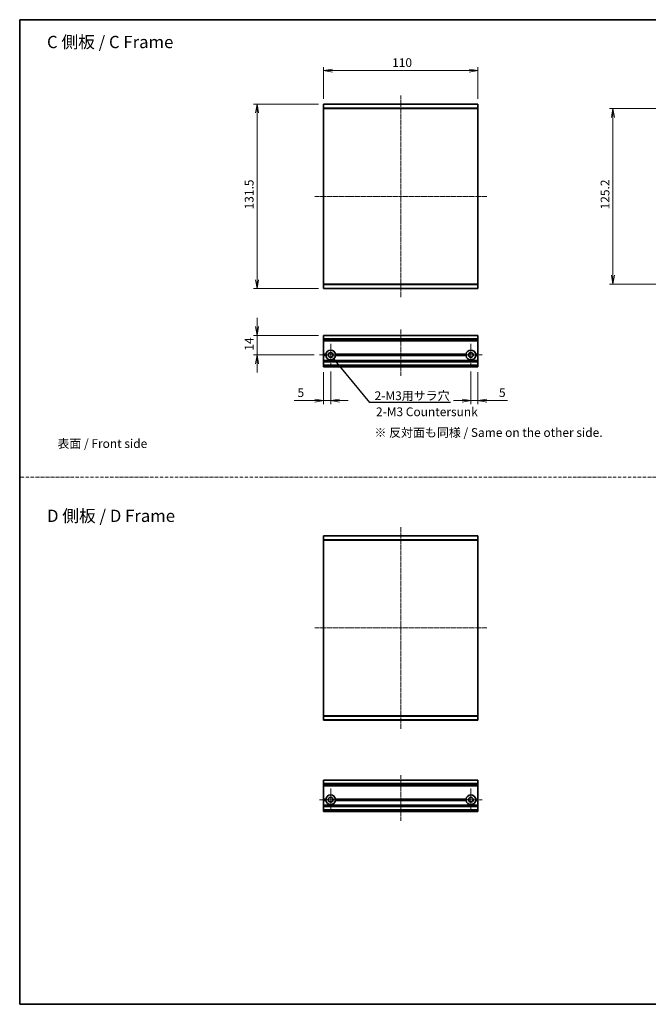
# Model space of a CAD drawing. Units: millimetres. Extents: x 0 to 8466, y 0 to 1405.
# Drawn here: x 2170 to 2619, y 0 to 702 of the extents above; entities that cross this region are included whole.
import ezdxf

# ---------------------------------------------------------------- set-up
doc = ezdxf.new("R2010")
doc.units = ezdxf.units.MM
doc.header["$LTSCALE"] = 0.5
doc.linetypes.add('CHAIN', pattern=[0.3543, 0.2362, -0.0295, 0.0591, -0.0295])
doc.linetypes.add('DASH_DOT', pattern=[0.37, 0.24, -0.06, 0.01, -0.06])
doc.layers.get('Defpoints').update_dxf_attribs({"lineweight": 25})
for name, color, linetype, lineweight in [('AM_5', 3, 'Continuous', 25), ('Border (ISO)', 7, 'Continuous', 35), ('Center Mark (ISO)', 131, 'Continuous', 18), ('Centerline (ISO)', 131, 'Continuous', 18), ('Dimension (ISO)', 7, 'Continuous', 18), ('Dimension (ISO) @ 1', 7, 'Continuous', 18), ('Sketch Geometry (ISO)', 7, 'Continuous', 18), ('Symbol (ISO)', 7, 'Continuous', 18), ('Visible (ISO)', 7, 'Continuous', 35), ('Visible Narrow (ISO)', 7, 'Continuous', 25)]:
    doc.layers.add(name, color=color, linetype=linetype, lineweight=lineweight)
doc.styles.add('Note Text (TK)', font='MS PGothic.ttf')
doc.dimstyles.new('Default - Method 1b (TK)', dxfattribs={"dimscale": 0.5, "dimtxt": 2.5, "dimasz": 2.5, "dimexe": 1, "dimexo": 1.5, "dimgap": 1, "dimtad": 1, "dimrnd": 1e-08, "dimdsep": 46, "dimtxsty": 'Note Text (TK)', "dimblk": 'OPEN', "dimcen": 0.09, "dimdle": 5, "dimclrd": 100, "dimclre": 100, "dimclrt": 7, "dimadec": 1, "dimazin": 1, "dimtfac": 1, "dimtmove": 0, "dimatfit": 3, "dimldrblk": 'OPEN', "dimfxl": 1, "dimtolj": 1, "dimlwd": -1, "dimlwe": -1, "dimarcsym": 0})

# ---------------------------------------------------------------- blocks, each defined once
blk = doc.blocks.new('図面枠 tk図枠')
at = {"layer": 'Border (ISO)'}
for p, q in [((14.5, 289), (405.5, 289)), ((14.5, 289), (14.5, 8)), ((14.5, 8), (405.5, 8))]:
    blk.add_line(p, q, dxfattribs=at)
blk = doc.blocks.new('_Open')
at = {"color": 0, "linetype": 'ByBlock', "lineweight": -2}
for p, q in [((-1, 0.17), (0, 0)), ((-1, -0.17), (0, 0)), ((0, 0), (-1, 0))]:
    blk.add_line(p, q, dxfattribs=at)
blk = doc.blocks.new('*D90')
at = {"layer": 'Defpoints', "color": 0}
for p in [(2497.23, 666.22), (2387.23, 642.22), (2497.23, 642.22)]:
    blk.add_point(p, dxfattribs=at)
at = {"layer": 'Dimension (ISO)', "color": 100}
for p, q in [((2387.23, 645.97), (2387.23, 668.72)), ((2497.23, 645.97), (2497.23, 668.72)), ((2393.48, 666.22), (2490.98, 666.22))]:
    blk.add_line(p, q, dxfattribs=at)
at = {"layer": 'Dimension (ISO)', "color": 100, "xscale": 6.25, "yscale": 6.25, "zscale": 6.25, "rotation": 180}
blk.add_blockref('_Open', (2387.23, 666.22), dxfattribs=at)
at = {"layer": 'Dimension (ISO)', "color": 100, "xscale": 6.25, "yscale": 6.25, "zscale": 6.25}
blk.add_blockref('_Open', (2497.23, 666.22), dxfattribs=at)
at = {"layer": 'Dimension (ISO)', "color": 7, "insert": (2436.05, 671.85), "char_height": 6.25, "attachment_point": 4, "style": 'Note Text (TK)'}
blk.add_mtext('\\A1;110', dxfattribs=at)
blk = doc.blocks.new('*D91')
at = {"layer": 'Defpoints', "color": 0}
for p in [(2387.23, 642.22), (2339.73, 510.72), (2387.23, 510.72)]:
    blk.add_point(p, dxfattribs=at)
at = {"layer": 'Dimension (ISO)', "color": 100}
for p, q in [((2383.48, 642.22), (2337.23, 642.22)), ((2339.73, 635.97), (2339.73, 516.97)), ((2383.48, 510.72), (2337.23, 510.72))]:
    blk.add_line(p, q, dxfattribs=at)
at = {"layer": 'Dimension (ISO)', "color": 100, "xscale": 6.25, "yscale": 6.25, "zscale": 6.25}
for p, rotation in [((2339.73, 642.22), 90), ((2339.73, 510.72), 270)]:
    blk.add_blockref('_Open', p, dxfattribs=dict(at, rotation=rotation))
at = {"layer": 'Dimension (ISO)', "color": 7, "insert": (2334.1, 567.17), "char_height": 6.25, "attachment_point": 4, "rotation": 90, "style": 'Note Text (TK)'}
blk.add_mtext('\\A1;131.5', dxfattribs=at)
blk = doc.blocks.new('*D93')
at = {"layer": 'Defpoints', "color": 0}
for p in [(2640.98, 639.07), (2593.48, 513.87), (2640.98, 513.87)]:
    blk.add_point(p, dxfattribs=at)
at = {"layer": 'Dimension (ISO)', "color": 100}
for p, q in [((2637.23, 639.07), (2590.98, 639.07)), ((2593.48, 632.82), (2593.48, 520.12)), ((2637.23, 513.87), (2590.98, 513.87))]:
    blk.add_line(p, q, dxfattribs=at)
at = {"layer": 'Dimension (ISO)', "color": 100, "xscale": 6.25, "yscale": 6.25, "zscale": 6.25}
for p, rotation in [((2593.48, 639.07), 90), ((2593.48, 513.87), 270)]:
    blk.add_blockref('_Open', p, dxfattribs=dict(at, rotation=rotation))
at = {"layer": 'Dimension (ISO)', "color": 7, "insert": (2587.85, 567.17), "char_height": 6.25, "attachment_point": 4, "rotation": 90, "style": 'Note Text (TK)'}
blk.add_mtext('\\A1;125.2', dxfattribs=at)
blk = doc.blocks.new('*D50')
at = {"layer": 'Defpoints', "color": 0}
for p in [(2387.23, 477.29), (2339.73, 463.29), (2384.28, 463.29)]:
    blk.add_point(p, dxfattribs=at)
at = {"layer": 'Dimension (ISO)', "color": 100}
for p, q in [((2339.73, 483.54), (2339.73, 489.79)), ((2383.48, 477.29), (2337.23, 477.29)), ((2339.73, 477.29), (2339.73, 463.29)), ((2380.53, 463.29), (2337.23, 463.29)), ((2339.73, 457.04), (2339.73, 450.79))]:
    blk.add_line(p, q, dxfattribs=at)
at = {"layer": 'Dimension (ISO)', "color": 100, "xscale": 6.25, "yscale": 6.25, "zscale": 6.25}
for p, rotation in [((2339.73, 477.29), 270), ((2339.73, 463.29), 90)]:
    blk.add_blockref('_Open', p, dxfattribs=dict(at, rotation=rotation))
at = {"layer": 'Dimension (ISO)', "color": 7, "insert": (2334.1, 466.37), "char_height": 6.25, "attachment_point": 4, "rotation": 90, "style": 'Note Text (TK)'}
blk.add_mtext('\\A1;14', dxfattribs=at)
blk = doc.blocks.new('*D51')
at = {"layer": 'Defpoints', "color": 0}
for p in [(2387.23, 454.79), (2392.23, 455.34), (2392.23, 430.79)]:
    blk.add_point(p, dxfattribs=at)
at = {"layer": 'Dimension (ISO)', "color": 100}
for p, q in [((2387.23, 451.04), (2387.23, 428.29)), ((2392.23, 451.59), (2392.23, 428.29)), ((2380.98, 430.79), (2366.1, 430.79)), ((2392.23, 430.79), (2387.23, 430.79)), ((2398.48, 430.79), (2404.73, 430.79))]:
    blk.add_line(p, q, dxfattribs=at)
at = {"layer": 'Dimension (ISO)', "color": 100, "xscale": 6.25, "yscale": 6.25, "zscale": 6.25}
blk.add_blockref('_Open', (2387.23, 430.79), dxfattribs=at)
at = {"layer": 'Dimension (ISO)', "color": 100, "xscale": 6.25, "yscale": 6.25, "zscale": 6.25, "rotation": 180}
blk.add_blockref('_Open', (2392.23, 430.79), dxfattribs=at)
at = {"layer": 'Dimension (ISO)', "color": 7, "insert": (2368.6, 436.42), "char_height": 6.25, "attachment_point": 4, "style": 'Note Text (TK)'}
blk.add_mtext('\\A1;5', dxfattribs=at)
blk = doc.blocks.new('*D52')
at = {"layer": 'Defpoints', "color": 0}
for p in [(2492.23, 455.34), (2497.23, 454.79), (2492.23, 430.79)]:
    blk.add_point(p, dxfattribs=at)
at = {"layer": 'Dimension (ISO)', "color": 100}
for p, q in [((2492.23, 451.59), (2492.23, 428.29)), ((2497.23, 451.04), (2497.23, 428.29)), ((2485.98, 430.79), (2479.73, 430.79)), ((2492.23, 430.79), (2497.23, 430.79)), ((2503.48, 430.79), (2518.35, 430.79))]:
    blk.add_line(p, q, dxfattribs=at)
at = {"layer": 'Dimension (ISO)', "color": 100, "xscale": 6.25, "yscale": 6.25, "zscale": 6.25}
blk.add_blockref('_Open', (2492.23, 430.79), dxfattribs=at)
at = {"layer": 'Dimension (ISO)', "color": 100, "xscale": 6.25, "yscale": 6.25, "zscale": 6.25, "rotation": 180}
blk.add_blockref('_Open', (2497.23, 430.79), dxfattribs=at)
at = {"layer": 'Dimension (ISO)', "color": 7, "insert": (2512.23, 436.42), "char_height": 6.25, "attachment_point": 4, "style": 'Note Text (TK)'}
blk.add_mtext('\\A1;5', dxfattribs=at)
blk = doc.blocks.new('*S108')
at = {"layer": 'AM_5'}
for p, q in [((2420.07, 429.34), (2395.52, 459.27)), ((2477.65, 429.34), (2420.07, 429.34))]:
    blk.add_line(p, q, dxfattribs=at)
at = {"layer": 'AM_5', "linetype": 'Continuous'}
blk.add_trace([(2395.97, 459.64), (2395.07, 458.9), (2393.3, 461.98)], dxfattribs=at)
at = {"layer": 'AM_5', "color": 2, "insert": (2423.57, 431.09), "char_height": 3.5, "attachment_point": 7}
blk.add_mtext('\\H6.25;\\A1;{\\fMS PGothic|b0|i0|c128|p50;\\C7;2-M3用サラ穴}', dxfattribs=at)

msp = doc.modelspace()

# ---------------------------------------------------------------- linework, layer by layer
at = {"layer": 'Center Mark (ISO)', "linetype": 'CHAIN', "ltscale": 7.067179}
for p, q in [((2392.22582, 471.24146), (2392.22582, 455.34146)), ((2492.22582, 471.24146), (2492.22582, 455.34146)), ((2400.17582, 463.29146), (2384.27582, 463.29146)), ((2500.17582, 463.29146), (2484.27582, 463.29146)), ((2392.22582, 153.92377), (2392.22582, 138.02377)), ((2492.22582, 153.92377), (2492.22582, 138.02377)), ((2400.17582, 145.97377), (2384.27582, 145.97377)), ((2500.17582, 145.97377), (2484.27582, 145.97377))]:
    msp.add_line(p, q, dxfattribs=at)
at = {"layer": 'Centerline (ISO)', "linetype": 'CHAIN', "ltscale": 23.990969}
for p, q in [((2442.22582, 648.36239), (2442.22582, 504.57828)), ((2380.97582, 576.47033), (2503.47582, 576.47033)), ((2442.22582, 448.50321), (2442.22582, 481.72445)), ((2442.22582, 340.40975), (2442.22582, 196.62564)), ((2380.97582, 268.5177), (2503.47582, 268.5177)), ((2442.22582, 131.00233), (2442.22582, 163.52464))]:
    msp.add_line(p, q, dxfattribs=at)
at = {"layer": 'Sketch Geometry (ISO)', "color": 4, "linetype": 'DASH_DOT', "lineweight": 18, "ltscale": 19.164619}
msp.add_line((2171.20481, 376.02326), (3146.20481, 376.02326), dxfattribs=at)
at = {"layer": 'Visible (ISO)'}
for p, q in [((2387.22582, 642.11239), (2387.22582, 642.22033)), ((2497.22582, 642.22033), (2387.22582, 642.22033)), ((2387.22582, 642.11239), (2387.22582, 639.30377)), ((2387.22582, 639.11172), (2387.22582, 639.30377)), ((2497.22582, 642.22033), (2497.22582, 642.11239)), ((2497.22582, 639.30377), (2497.22582, 642.11239)), ((2497.22582, 639.30377), (2497.22582, 639.11172)), ((2387.22582, 513.82895), (2387.22582, 639.11172)), ((2497.22582, 639.11172), (2497.22582, 513.82895)), ((2387.22582, 513.63689), (2387.22582, 513.82895)), ((2387.22582, 513.63689), (2387.22582, 510.82828)), ((2497.22582, 513.82895), (2497.22582, 513.63689)), ((2497.22582, 510.82828), (2497.22582, 513.63689)), ((2387.22582, 510.72033), (2387.22582, 510.82828)), ((2387.22582, 510.72033), (2497.22582, 510.72033)), ((2497.22582, 510.82828), (2497.22582, 510.72033)), ((2387.22582, 477.22192), (2387.22582, 477.29146)), ((2497.22582, 477.29146), (2387.22582, 477.29146)), ((2387.22582, 477.22192), (2387.22582, 474.88141)), ((2387.22582, 474.65095), (2387.22582, 474.88141)), ((2387.22582, 473.59146), (2387.22582, 474.65095)), ((2387.22582, 473.29146), (2387.22582, 473.59146)), ((2387.22582, 473.29146), (2497.22582, 473.29146)), ((2387.22582, 463.79146), (2387.22582, 473.29146)), ((2497.22582, 477.29146), (2497.22582, 477.22192)), ((2497.22582, 474.88141), (2497.22582, 477.22192)), ((2497.22582, 474.88141), (2497.22582, 474.65095)), ((2497.22582, 474.65095), (2497.22582, 473.59146)), ((2497.22582, 473.59146), (2497.22582, 473.29146)), ((2497.22582, 473.29146), (2497.22582, 463.79146)), ((2387.22582, 463.29146), (2387.22582, 463.79146)), ((2387.22582, 463.79146), (2388.76172, 463.79146)), ((2395.68992, 463.79146), (2488.76172, 463.79146)), ((2495.68992, 463.79146), (2497.22582, 463.79146)), ((2497.22582, 463.79146), (2497.22582, 463.29146)), ((2387.22582, 462.79146), (2387.22582, 463.29146)), ((2389.22582, 463.29146), (2387.22582, 463.29146)), ((2387.22582, 459.41572), (2387.22582, 462.79146)), ((2388.76172, 462.79146), (2387.22582, 462.79146)), ((2387.22582, 459.20359), (2387.22582, 459.41572)), ((2387.22582, 459.20359), (2387.22582, 458.87933)), ((2387.22582, 458.79146), (2387.22582, 458.87933)), ((2387.22582, 458.79146), (2387.22582, 458.49146)), ((2387.22582, 458.79146), (2497.22582, 458.79146)), ((2387.22582, 456.09146), (2387.22582, 458.49146)), ((2489.22582, 463.29146), (2395.22582, 463.29146)), ((2488.76172, 462.79146), (2395.68992, 462.79146)), ((2497.22582, 463.29146), (2495.22582, 463.29146)), ((2497.22582, 462.79146), (2495.68992, 462.79146)), ((2497.22582, 463.29146), (2497.22582, 462.79146)), ((2497.22582, 462.79146), (2497.22582, 459.41572)), ((2497.22582, 459.41572), (2497.22582, 459.20359)), ((2497.22582, 458.87933), (2497.22582, 459.20359)), ((2497.22582, 458.87933), (2497.22582, 458.79146)), ((2497.22582, 458.49146), (2497.22582, 458.79146)), ((2497.22582, 458.49146), (2497.22582, 456.09146)), ((2387.22582, 456.09146), (2387.22582, 455.79146)), ((2387.22582, 455.70359), (2387.22582, 455.79146)), ((2497.22582, 455.79146), (2387.22582, 455.79146)), ((2387.22582, 455.70359), (2387.22582, 455.37933)), ((2387.22582, 455.16719), (2387.22582, 455.37933)), ((2387.22582, 455.09146), (2387.22582, 455.16719)), ((2387.22582, 454.79146), (2387.22582, 455.09146)), ((2387.22582, 454.79146), (2497.22582, 454.79146)), ((2497.22582, 455.79146), (2497.22582, 456.09146)), ((2497.22582, 455.79146), (2497.22582, 455.70359)), ((2497.22582, 455.37933), (2497.22582, 455.70359)), ((2497.22582, 455.37933), (2497.22582, 455.16719)), ((2497.22582, 455.16719), (2497.22582, 455.09146)), ((2497.22582, 455.09146), (2497.22582, 454.79146)), ((2387.22582, 334.15975), (2387.22582, 334.2677)), ((2497.22582, 334.2677), (2387.22582, 334.2677)), ((2387.22582, 334.15975), (2387.22582, 331.35114)), ((2387.22582, 331.15908), (2387.22582, 331.35114)), ((2387.22582, 205.87631), (2387.22582, 331.15908)), ((2497.22582, 334.2677), (2497.22582, 334.15975)), ((2497.22582, 331.35114), (2497.22582, 334.15975)), ((2497.22582, 331.35114), (2497.22582, 331.15908)), ((2497.22582, 331.15908), (2497.22582, 205.87631)), ((2387.22582, 205.68426), (2387.22582, 205.87631)), ((2387.22582, 205.68426), (2387.22582, 202.87564)), ((2497.22582, 205.87631), (2497.22582, 205.68426)), ((2497.22582, 202.87564), (2497.22582, 205.68426)), ((2387.22582, 202.7677), (2387.22582, 202.87564)), ((2387.22582, 202.7677), (2497.22582, 202.7677)), ((2497.22582, 202.87564), (2497.22582, 202.7677)), ((2387.22582, 159.90423), (2387.22582, 159.97377)), ((2497.22582, 159.97377), (2387.22582, 159.97377)), ((2387.22582, 159.90423), (2387.22582, 157.56372)), ((2387.22582, 157.33325), (2387.22582, 157.56372)), ((2387.22582, 156.27377), (2387.22582, 157.33325)), ((2387.22582, 155.97377), (2387.22582, 156.27377)), ((2387.22582, 155.97377), (2497.22582, 155.97377)), ((2387.22582, 146.47377), (2387.22582, 155.97377)), ((2497.22582, 159.97377), (2497.22582, 159.90423)), ((2497.22582, 157.56372), (2497.22582, 159.90423)), ((2497.22582, 157.56372), (2497.22582, 157.33325)), ((2497.22582, 157.33325), (2497.22582, 156.27377)), ((2497.22582, 156.27377), (2497.22582, 155.97377)), ((2497.22582, 155.97377), (2497.22582, 146.47377)), ((2387.22582, 145.97377), (2387.22582, 146.47377)), ((2387.22582, 146.47377), (2388.76172, 146.47377)), ((2387.22582, 145.47377), (2387.22582, 145.97377)), ((2389.22582, 145.97377), (2387.22582, 145.97377)), ((2387.22582, 142.09803), (2387.22582, 145.47377)), ((2388.76172, 145.47377), (2387.22582, 145.47377)), ((2387.22582, 141.8859), (2387.22582, 142.09803)), ((2387.22582, 141.8859), (2387.22582, 141.56164)), ((2387.22582, 141.47377), (2387.22582, 141.56164)), ((2387.22582, 141.47377), (2387.22582, 141.17377)), ((2387.22582, 141.47377), (2497.22582, 141.47377)), ((2387.22582, 138.77377), (2387.22582, 141.17377)), ((2489.22582, 145.97377), (2395.22582, 145.97377)), ((2395.68992, 146.47377), (2488.76172, 146.47377)), ((2488.76172, 145.47377), (2395.68992, 145.47377)), ((2497.22582, 145.97377), (2495.22582, 145.97377)), ((2495.68992, 146.47377), (2497.22582, 146.47377)), ((2497.22582, 145.47377), (2495.68992, 145.47377)), ((2497.22582, 146.47377), (2497.22582, 145.97377)), ((2497.22582, 145.97377), (2497.22582, 145.47377)), ((2497.22582, 145.47377), (2497.22582, 142.09803)), ((2497.22582, 142.09803), (2497.22582, 141.8859)), ((2497.22582, 141.56164), (2497.22582, 141.8859)), ((2497.22582, 141.56164), (2497.22582, 141.47377)), ((2497.22582, 141.17377), (2497.22582, 141.47377)), ((2497.22582, 141.17377), (2497.22582, 138.77377)), ((2387.22582, 138.77377), (2387.22582, 138.47377)), ((2387.22582, 138.3859), (2387.22582, 138.47377)), ((2497.22582, 138.47377), (2387.22582, 138.47377)), ((2387.22582, 138.3859), (2387.22582, 138.06164)), ((2387.22582, 137.8495), (2387.22582, 138.06164)), ((2387.22582, 137.77377), (2387.22582, 137.8495)), ((2387.22582, 137.47377), (2387.22582, 137.77377)), ((2387.22582, 137.47377), (2497.22582, 137.47377)), ((2497.22582, 138.47377), (2497.22582, 138.77377)), ((2497.22582, 138.47377), (2497.22582, 138.3859)), ((2497.22582, 138.06164), (2497.22582, 138.3859)), ((2497.22582, 138.06164), (2497.22582, 137.8495)), ((2497.22582, 137.8495), (2497.22582, 137.77377)), ((2497.22582, 137.77377), (2497.22582, 137.47377))]:
    msp.add_line(p, q, dxfattribs=at)
for centre in [(2392.22582, 463.29146), (2492.22582, 463.29146), (2392.22582, 145.97377), (2492.22582, 145.97377)]:
    msp.add_circle(centre, 1.7, dxfattribs=at)
for centre, start, end in [((2392.22582, 463.29146), 8.2132107, 171.7867893), ((2492.22582, 463.29146), 8.2132107, 171.7867893), ((2392.22582, 463.29146), 188.2132107, 351.7867893), ((2492.22582, 463.29146), 188.2132107, 351.7867893), ((2392.22582, 145.97377), 8.2132107, 171.7867893), ((2492.22582, 145.97377), 8.2132107, 171.7867893), ((2392.22582, 145.97377), 188.2132107, 351.7867893), ((2492.22582, 145.97377), 188.2132107, 351.7867893)]:
    msp.add_arc(centre, 3.5, start, end, dxfattribs=at)
for points in [[(2389.22582, 463.29146), (2388.99377, 463.52351), (2388.76172, 463.79146)], [(2395.68992, 463.79146), (2395.45787, 463.52351), (2395.22582, 463.29146)], [(2489.22582, 463.29146), (2488.99377, 463.52351), (2488.76172, 463.79146)], [(2495.68992, 463.79146), (2495.45787, 463.52351), (2495.22582, 463.29146)], [(2388.76172, 462.79146), (2388.99377, 463.05941), (2389.22582, 463.29146)], [(2395.22582, 463.29146), (2395.45787, 463.05941), (2395.68992, 462.79146)], [(2488.76172, 462.79146), (2488.99377, 463.05941), (2489.22582, 463.29146)], [(2495.22582, 463.29146), (2495.45787, 463.05941), (2495.68992, 462.79146)], [(2389.22582, 145.97377), (2388.99377, 146.20582), (2388.76172, 146.47377)], [(2388.76172, 145.47377), (2388.99377, 145.74172), (2389.22582, 145.97377)], [(2395.68992, 146.47377), (2395.45787, 146.20582), (2395.22582, 145.97377)], [(2395.22582, 145.97377), (2395.45787, 145.74172), (2395.68992, 145.47377)], [(2489.22582, 145.97377), (2488.99377, 146.20582), (2488.76172, 146.47377)], [(2488.76172, 145.47377), (2488.99377, 145.74172), (2489.22582, 145.97377)], [(2495.68992, 146.47377), (2495.45787, 146.20582), (2495.22582, 145.97377)], [(2495.22582, 145.97377), (2495.45787, 145.74172), (2495.68992, 145.47377)]]:
    msp.add_open_spline(points, degree=2, dxfattribs=at)
at = {"layer": 'Visible Narrow (ISO)'}
for p, q in [((2387.22582, 642.11239), (2497.22582, 642.11239)), ((2497.22582, 639.30377), (2387.22582, 639.30377)), ((2387.22582, 639.11172), (2497.22582, 639.11172)), ((2497.22582, 513.82895), (2387.22582, 513.82895)), ((2387.22582, 513.63689), (2497.22582, 513.63689)), ((2497.22582, 510.82828), (2387.22582, 510.82828)), ((2387.22582, 477.22192), (2497.22582, 477.22192)), ((2497.22582, 474.88141), (2387.22582, 474.88141)), ((2387.22582, 474.65095), (2497.22582, 474.65095)), ((2497.22582, 473.59146), (2387.22582, 473.59146)), ((2497.22582, 459.41572), (2387.22582, 459.41572)), ((2387.22582, 459.20359), (2497.22582, 459.20359)), ((2497.22582, 458.87933), (2387.22582, 458.87933)), ((2387.22582, 458.49146), (2497.22582, 458.49146)), ((2497.22582, 456.09146), (2387.22582, 456.09146)), ((2387.22582, 455.70359), (2497.22582, 455.70359)), ((2497.22582, 455.37933), (2387.22582, 455.37933)), ((2387.22582, 455.16719), (2497.22582, 455.16719)), ((2497.22582, 455.09146), (2387.22582, 455.09146)), ((2387.22582, 334.15975), (2497.22582, 334.15975)), ((2497.22582, 331.35114), (2387.22582, 331.35114)), ((2387.22582, 331.15908), (2497.22582, 331.15908)), ((2497.22582, 205.87631), (2387.22582, 205.87631)), ((2387.22582, 205.68426), (2497.22582, 205.68426)), ((2497.22582, 202.87564), (2387.22582, 202.87564)), ((2387.22582, 159.90423), (2497.22582, 159.90423)), ((2497.22582, 157.56372), (2387.22582, 157.56372)), ((2387.22582, 157.33325), (2497.22582, 157.33325)), ((2497.22582, 156.27377), (2387.22582, 156.27377)), ((2497.22582, 142.09803), (2387.22582, 142.09803)), ((2387.22582, 141.8859), (2497.22582, 141.8859)), ((2497.22582, 141.56164), (2387.22582, 141.56164)), ((2387.22582, 141.17377), (2497.22582, 141.17377)), ((2497.22582, 138.77377), (2387.22582, 138.77377)), ((2387.22582, 138.3859), (2497.22582, 138.3859)), ((2497.22582, 138.06164), (2387.22582, 138.06164)), ((2387.22582, 137.8495), (2497.22582, 137.8495)), ((2497.22582, 137.77377), (2387.22582, 137.77377))]:
    msp.add_line(p, q, dxfattribs=at)

# ---------------------------------------------------------------- block references
at = {"xscale": 2.5, "yscale": 2.5, "zscale": 2.5}
msp.add_blockref('図面枠 tk図枠', (2134.25, -20), dxfattribs=at)
at = {"layer": 'AM_5'}
msp.add_blockref('*S108', (0, 0), dxfattribs=at)

# ---------------------------------------------------------------- texts
at = {"layer": 'Symbol (ISO)', "color": 7, "attachment_point": 4, "line_spacing_factor": 1.5, "style": 'Note Text (TK)'}
for s, insert, char_height in [('\\fMS PGothic|b0|i0;{\\H8.7500;C 側板 / C Frame}', (2189.95993, 686.59169), 8.7499999), ('\\fＭＳ Ｐゴシック|b0|i0;表面 / Front side', (2197.3947, 400.0576), 6.25), ('\\fMS PGothic|b0|i0;{\\H8.7500;D 側板 / D Frame}', (2189.95993, 348.51625), 8.7499999)]:
    msp.add_mtext(s, dxfattribs=dict(at, insert=insert, char_height=char_height))
at = {"layer": 'Symbol (ISO)', "color": 7, "char_height": 6.25, "attachment_point": 4, "line_spacing_factor": 1.5, "style": 'Note Text (TK)'}
for s, insert, width in [('\\fＭＳ Ｐゴシック|b0|i0;2-M3 Countersunk', (2424.54791, 422.74883), 73.3552635), ('\\fＭＳ Ｐゴシック|b0|i0;※ 反対面も同様 / Same on the other side.', (2423.43911, 407.94794), 170.1754451)]:
    msp.add_mtext(s, dxfattribs=dict(at, insert=insert, width=width))

# ---------------------------------------------------------------- dimensions: what is measured, and where the dimension line sits
at = {"layer": 'Dimension (ISO) @ 1', "color": 100}
for base, p1, p2, angle, override, picture, middle in [((2497.22582, 666.22033), (2387.22582, 642.22033), (2497.22582, 642.22033), 180, {"dimscale": 1, "dimtxt": 6.25, "dimasz": 6.25, "dimexe": 2.5, "dimexo": 3.75, "dimgap": 2.5, "dimtoh": 0, "dimdec": 2, "dimcen": 0.225, "dimtol": 0, "dimlim": 0, "dimtp": 0, "dimtm": 0, "dimtdec": 2, "dimtix": 0, "dimtofl": 0, "dimtmove": 0, "dimatfit": 1}, '*D90', (2442.22582, 666.22033)), ((2339.72582, 510.72033), (2387.22582, 642.22033), (2387.22582, 510.72033), 90, {"dimscale": 1, "dimtxt": 6.25, "dimasz": 6.25, "dimexe": 2.5, "dimexo": 3.75, "dimgap": 2.5, "dimtoh": 0, "dimdec": 2, "dimcen": 0.225, "dimtol": 0, "dimlim": 0, "dimtp": 0, "dimtm": 0, "dimtdec": 2, "dimtix": 0, "dimtofl": 0, "dimtmove": 0, "dimatfit": 1}, '*D91', (2339.72582, 576.47033)), ((2593.47562, 513.87033), (2640.97562, 639.07033), (2640.97562, 513.87033), 90, {"dimscale": 1, "dimtxt": 6.25, "dimasz": 6.25, "dimexe": 2.5, "dimexo": 3.75, "dimgap": 2.5, "dimtoh": 0, "dimdec": 2, "dimpost": '', "dimcen": 0.225, "dimtol": 0, "dimlim": 0, "dimtp": 0, "dimtm": 0, "dimtdec": 2, "dimtix": 0, "dimtofl": 0, "dimtmove": 0, "dimatfit": 1}, '*D93', (2593.47562, 576.47033)), ((2339.72582, 463.29146), (2387.22582, 477.29146), (2384.27582, 463.29146), 90, {"dimscale": 1, "dimtxt": 6.25, "dimasz": 6.25, "dimexe": 2.5, "dimexo": 3.75, "dimgap": 2.5, "dimtoh": 0, "dimdec": 2, "dimcen": 0.225, "dimtol": 0, "dimlim": 0, "dimtp": 0, "dimtm": 0, "dimtdec": 2, "dimtix": 0, "dimtofl": 1, "dimtmove": 0, "dimatfit": 1}, '*D50', (2339.72582, 470.29146)), ((2392.22582, 430.79146), (2387.22582, 454.79146), (2392.22582, 455.34146), 180, {"dimscale": 1, "dimtxt": 6.25, "dimasz": 6.25, "dimexe": 2.5, "dimexo": 3.75, "dimgap": 2.5, "dimtoh": 0, "dimdec": 2, "dimcen": 0.225, "dimtol": 0, "dimlim": 0, "dimtp": 0, "dimtm": 0, "dimtdec": 2, "dimtix": 0, "dimtofl": 1, "dimtmove": 0, "dimatfit": 1}, '*D51', (2370.41474, 430.79146)), ((2492.22582, 430.79146), (2497.22582, 454.79146), (2492.22582, 455.34146), 180, {"dimscale": 1, "dimtxt": 6.25, "dimasz": 6.25, "dimexe": 2.5, "dimexo": 3.75, "dimgap": 2.5, "dimtoh": 0, "dimdec": 2, "dimcen": 0.225, "dimtol": 0, "dimlim": 0, "dimtp": 0, "dimtm": 0, "dimtdec": 2, "dimtix": 0, "dimtofl": 1, "dimtmove": 0, "dimatfit": 1}, '*D52', (2514.0369, 430.79146))]:
    dim = msp.add_linear_dim(base=base, p1=p1, p2=p2, angle=angle, dimstyle='Default - Method 1b (TK)', override=override, dxfattribs=at)
    dim.commit()
    dim.dimension.update_dxf_attribs({"geometry": picture, "text_midpoint": middle, "dimtype": 128})

doc.saveas('drawing.dxf')
